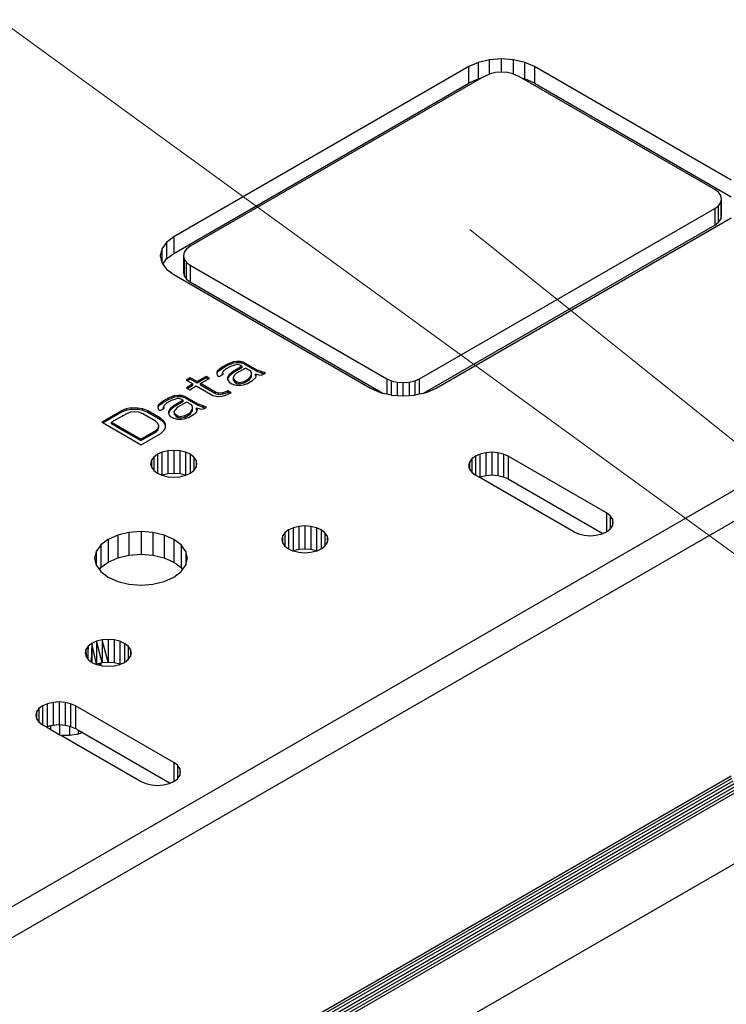
# Model space of a CAD drawing. Units: millimetres. Extents: x -1025 to 1025, y -712 to 712.
# Drawn here: x -545 to -468, y 422 to 529 of the extents above; entities that cross this region are included whole.
import ezdxf

# ---------------------------------------------------------------- set-up
doc = ezdxf.new("R2010")
doc.units = ezdxf.units.MM
doc.header["$LTSCALE"] = 5
doc.header["$MEASUREMENT"] = 0
doc.layers.add('None', color=7, linetype='Continuous', lineweight=5, true_color=0x000000)

msp = doc.modelspace()

# ---------------------------------------------------------------- linework, layer by layer
at = {"color": 7, "lineweight": 25, "true_color": 0xffffff}
for p, q in [((-495.08, 524.05), (-496.12, 523.59)), ((-493.88, 524.34), (-495.08, 524.05)), ((-495.08, 522.26), (-495.08, 524.05)), ((-492.58, 524.44), (-493.88, 524.34)), ((-493.88, 522.78), (-493.88, 524.34)), ((-492.58, 523), (-492.58, 524.44)), ((-491.29, 524.34), (-492.58, 524.44)), ((-491.29, 522.78), (-491.29, 524.34)), ((-490.08, 524.05), (-491.29, 524.34)), ((-490.08, 522.26), (-490.08, 524.05)), ((-489.05, 523.59), (-490.08, 524.05)), ((-496.12, 523.59), (-527.94, 505.22)), ((-496.12, 521.8), (-496.12, 523.59)), ((-493.23, 522.95), (-493.83, 522.8)), ((-492.58, 523), (-493.23, 522.95)), ((-491.93, 522.95), (-492.58, 523)), ((-491.33, 522.8), (-491.93, 522.95)), ((-489.05, 523.59), (-489.05, 521.8)), ((-467.83, 511.35), (-489.05, 523.59)), ((-494.77, 522.33), (-526.17, 504.2)), ((-495.08, 522.26), (-496.12, 521.8)), ((-494.77, 522.33), (-495.08, 522.26)), ((-494.35, 522.57), (-494.77, 522.33)), ((-493.88, 522.78), (-494.35, 522.57)), ((-493.83, 522.8), (-493.88, 522.78)), ((-491.29, 522.78), (-491.33, 522.8)), ((-490.81, 522.57), (-491.29, 522.78)), ((-490.39, 522.33), (-490.81, 522.57)), ((-469.6, 510.33), (-490.39, 522.33)), ((-490.08, 522.26), (-490.39, 522.33)), ((-489.05, 521.8), (-490.08, 522.26)), ((-527.94, 503.43), (-496.12, 521.8)), ((-489.05, 521.8), (-467.83, 509.55)), ((-469.2, 510.03), (-469.6, 510.33)), ((-468.95, 509.68), (-469.2, 510.03)), ((-468.87, 509.3), (-468.95, 509.68)), ((-468.95, 508.93), (-468.87, 509.3)), ((-468.87, 507.51), (-468.87, 509.3)), ((-501.42, 489.91), (-469.6, 508.28)), ((-469.6, 508.28), (-469.2, 508.58)), ((-469.6, 508.28), (-469.6, 506.49)), ((-469.2, 508.58), (-468.95, 508.93)), ((-469.2, 506.79), (-469.2, 508.58)), ((-468.95, 508.93), (-468.95, 507.14)), ((-499.65, 488.89), (-467.83, 507.26)), ((-469.2, 506.79), (-468.95, 507.14)), ((-468.95, 507.14), (-468.87, 507.51)), ((-501, 488.36), (-469.6, 506.49)), ((-469.6, 506.49), (-469.2, 506.79)), ((-527.94, 505.22), (-528.73, 504.62)), ((-527.94, 505.22), (-527.94, 503.43)), ((-529.23, 503.93), (-529.4, 503.18)), ((-528.73, 504.62), (-529.23, 503.93)), ((-529.23, 503.93), (-529.23, 502.43)), ((-528.73, 504.62), (-528.73, 502.83)), ((-526.57, 503.9), (-526.82, 503.55)), ((-526.17, 504.2), (-526.57, 503.9)), ((-529.4, 503.18), (-529.23, 502.43)), ((-529.12, 502.28), (-528.73, 502.83)), ((-528.73, 502.83), (-527.94, 503.43)), ((-526.82, 503.55), (-526.9, 503.18)), ((-526.9, 503.18), (-526.82, 502.81)), ((-526.9, 503.18), (-526.9, 501.38)), ((-526.82, 502.81), (-526.57, 502.46)), ((-526.82, 502.81), (-526.82, 501.01)), ((-529.23, 502.43), (-529.12, 502.28)), ((-529.12, 502.28), (-528.73, 501.74)), ((-528.73, 501.74), (-527.94, 501.14)), ((-526.57, 502.46), (-526.17, 502.16)), ((-526.57, 500.66), (-526.57, 502.46)), ((-526.17, 502.16), (-504.96, 489.91)), ((-526.17, 502.16), (-526.17, 500.36)), ((-527.94, 501.14), (-506.72, 488.89)), ((-526.9, 501.38), (-526.82, 501.01)), ((-526.82, 501.01), (-526.57, 500.66)), ((-526.57, 500.66), (-526.17, 500.36)), ((-526.17, 500.36), (-505.38, 488.36)), ((-522.69, 491.17), (-523.22, 490.76)), ((-522.69, 491.01), (-523.22, 490.6)), ((-522.16, 491.48), (-522.69, 491.17)), ((-522.16, 491.32), (-522.69, 491.01)), ((-522.69, 491.01), (-522.69, 491.17)), ((-522.33, 490.96), (-521.8, 491.27)), ((-521.54, 491.73), (-522.16, 491.48)), ((-521.54, 491.57), (-522.16, 491.32)), ((-522.16, 491.32), (-522.16, 491.48)), ((-521.8, 491.27), (-521.36, 491.42)), ((-521.1, 491.78), (-521.54, 491.73)), ((-521.54, 491.57), (-521.54, 491.73)), ((-521.1, 491.62), (-521.54, 491.57)), ((-520.55, 491.26), (-521.52, 490.7)), ((-520.55, 491.1), (-521.52, 490.54)), ((-521.36, 491.42), (-521.09, 491.47)), ((-520.19, 491.05), (-521.16, 490.49)), ((-521.1, 491.62), (-521.1, 491.78)), ((-520.74, 491.78), (-521.1, 491.78)), ((-520.74, 491.62), (-521.1, 491.62)), ((-521.09, 491.47), (-520.82, 491.42)), ((-520.82, 491.42), (-520.55, 491.26)), ((-520.74, 491.62), (-520.74, 491.78)), ((-520.38, 491.67), (-520.74, 491.78)), ((-520.38, 491.51), (-520.74, 491.62)), ((-520.55, 491.1), (-520.55, 491.26)), ((-520.38, 491.51), (-520.38, 491.67)), ((-518.94, 490.84), (-520.38, 491.67)), ((-518.94, 490.68), (-520.38, 491.51)), ((-519.65, 490.74), (-520.19, 491.05)), ((-526.16, 490.01), (-526.6, 489.75)), ((-526.16, 489.84), (-526.16, 490.01)), ((-525.43, 489.59), (-526.16, 490.01)), ((-524.46, 490.15), (-525.43, 489.59)), ((-524.46, 489.99), (-525.43, 489.43)), ((-524.46, 489.99), (-524.46, 490.15)), ((-524.1, 489.94), (-524.46, 490.15)), ((-524.24, 489.86), (-524.46, 489.99)), ((-524.24, 489.86), (-524.1, 489.94)), ((-523.22, 490.76), (-523.31, 490.61)), ((-523.31, 490.61), (-523.31, 490.45)), ((-523.22, 490.6), (-523.31, 490.45)), ((-523.31, 490.45), (-523.3, 490.4)), ((-523.3, 490.4), (-523.21, 490.25)), ((-523.22, 490.6), (-523.22, 490.76)), ((-523.21, 490.25), (-523.03, 490.14)), ((-523.03, 490.14), (-522.66, 490.36)), ((-522.68, 490.55), (-522.6, 490.71)), ((-522.68, 490.39), (-522.68, 490.55)), ((-522.59, 490.4), (-522.68, 490.55)), ((-522.66, 490.36), (-522.68, 490.39)), ((-522.66, 490.36), (-522.59, 490.4)), ((-522.6, 490.71), (-522.33, 490.96)), ((-521.96, 490.34), (-522.14, 490.03)), ((-522.14, 490.03), (-522.13, 489.88)), ((-521.96, 490.18), (-522.13, 489.88)), ((-521.52, 490.7), (-521.96, 490.34)), ((-521.52, 490.54), (-521.96, 490.18)), ((-521.96, 490.18), (-521.96, 490.34)), ((-521.52, 490.54), (-521.52, 490.7)), ((-521.43, 490.24), (-521.51, 490.08)), ((-521.51, 489.92), (-521.51, 490.08)), ((-521.16, 490.49), (-521.43, 490.24)), ((-519.81, 489.92), (-519.55, 490.28)), ((-519.81, 489.75), (-519.55, 490.11)), ((-519.56, 490.59), (-519.65, 490.74)), ((-519.55, 490.28), (-519.56, 490.59)), ((-519.55, 490.11), (-519.55, 490.28)), ((-519.45, 489.71), (-519.1, 490.02)), ((-519.11, 490.27), (-519.11, 490.43)), ((-519.11, 490.43), (-518.75, 490.32)), ((-519.02, 490.27), (-519.11, 490.43)), ((-519.05, 490.17), (-519.11, 490.27)), ((-519.1, 490.02), (-519.05, 490.17)), ((-519.05, 490.17), (-519.02, 490.27)), ((-518.94, 490.68), (-518.94, 490.84)), ((-518.4, 490.63), (-518.94, 490.84)), ((-518.4, 490.47), (-518.94, 490.68)), ((-518.75, 490.32), (-518.48, 490.27)), ((-518.48, 490.27), (-518.22, 490.42)), ((-518.4, 490.47), (-518.4, 490.63)), ((-518.04, 490.53), (-518.4, 490.63)), ((-518.22, 490.42), (-518.4, 490.47)), ((-518.22, 490.42), (-518.04, 490.53)), ((-526.6, 489.75), (-526.46, 489.67)), ((-525.88, 489.34), (-526.58, 488.93)), ((-526.58, 488.93), (-526.44, 488.85)), ((-526.16, 489.84), (-526.46, 489.67)), ((-526.46, 489.67), (-525.88, 489.34)), ((-525.88, 489.17), (-526.44, 488.85)), ((-526.22, 488.72), (-525.51, 489.13)), ((-525.43, 489.43), (-526.16, 489.84)), ((-525.88, 489.17), (-525.88, 489.34)), ((-525.51, 489.13), (-523.71, 488.08)), ((-525.43, 489.43), (-525.43, 489.59)), ((-525.07, 489.38), (-524.24, 489.86)), ((-524.93, 489.3), (-525.07, 489.38)), ((-525.07, 489.22), (-525.07, 489.38)), ((-523.45, 488.28), (-525.07, 489.22)), ((-524.93, 489.3), (-524.91, 489.31)), ((-523.45, 488.44), (-524.91, 489.31)), ((-522.13, 489.88), (-522.13, 489.83)), ((-522.13, 489.83), (-521.95, 489.52)), ((-521.95, 489.52), (-521.68, 489.36)), ((-521.68, 489.36), (-521.23, 489.2)), ((-521.51, 489.92), (-521.51, 489.88)), ((-521.51, 489.71), (-521.51, 489.88)), ((-521.51, 489.88), (-521.33, 489.67)), ((-521.51, 489.71), (-521.33, 489.51)), ((-521.33, 489.67), (-521.15, 489.56)), ((-521.33, 489.51), (-521.33, 489.67)), ((-521.33, 489.51), (-521.15, 489.4)), ((-521.23, 489.2), (-520.69, 489.2)), ((-521.15, 489.56), (-520.88, 489.51)), ((-521.15, 489.4), (-521.15, 489.56)), ((-521.15, 489.4), (-520.88, 489.35)), ((-520.88, 489.51), (-520.34, 489.61)), ((-520.88, 489.35), (-520.88, 489.51)), ((-520.88, 489.35), (-520.34, 489.45)), ((-520.69, 489.2), (-520.43, 489.25)), ((-520.43, 489.25), (-519.98, 489.4)), ((-520.34, 489.61), (-519.81, 489.92)), ((-520.34, 489.45), (-519.81, 489.75)), ((-520.34, 489.45), (-520.34, 489.61)), ((-519.98, 489.4), (-519.45, 489.71)), ((-519.81, 489.75), (-519.81, 489.92)), ((-506.72, 488.89), (-505.69, 488.43)), ((-504.96, 489.91), (-504.44, 489.68)), ((-504.96, 489.91), (-504.96, 488.26)), ((-504.44, 489.68), (-503.84, 489.54)), ((-504.44, 488.12), (-504.44, 489.68)), ((-503.84, 489.54), (-503.19, 489.49)), ((-503.84, 489.54), (-503.84, 488.1)), ((-503.19, 489.49), (-502.54, 489.54)), ((-503.19, 488.05), (-503.19, 489.49)), ((-502.54, 489.54), (-501.94, 489.68)), ((-502.54, 489.54), (-502.54, 488.1)), ((-501.94, 489.68), (-501.42, 489.91)), ((-501.94, 489.68), (-501.94, 488.14)), ((-501.42, 488.26), (-501.42, 489.91)), ((-500.69, 488.43), (-499.65, 488.89)), ((-527.91, 488.06), (-528.53, 487.8)), ((-527.91, 487.9), (-528.53, 487.64)), ((-527.46, 488.11), (-527.91, 488.06)), ((-527.91, 487.9), (-527.91, 488.06)), ((-527.46, 487.94), (-527.91, 487.9)), ((-527.46, 487.94), (-527.46, 488.11)), ((-527.1, 488.11), (-527.46, 488.11)), ((-527.1, 487.94), (-527.46, 487.94)), ((-527.1, 487.94), (-527.1, 488.11)), ((-526.74, 488), (-527.1, 488.11)), ((-526.74, 487.84), (-527.1, 487.94)), ((-526.74, 487.84), (-526.74, 488)), ((-525.3, 487.17), (-526.74, 488)), ((-525.3, 487), (-526.74, 487.84)), ((-526.44, 488.85), (-526.22, 488.72)), ((-523.71, 488.08), (-523.17, 487.98)), ((-523.45, 488.28), (-523.45, 488.44)), ((-523.09, 488.34), (-523.45, 488.44)), ((-523.09, 488.18), (-523.45, 488.28)), ((-523.17, 487.98), (-522.73, 488.03)), ((-522.64, 488.39), (-523.09, 488.34)), ((-523.09, 488.18), (-523.09, 488.34)), ((-522.64, 488.22), (-523.09, 488.18)), ((-522.73, 488.03), (-522.37, 488.13)), ((-522.11, 488.59), (-522.64, 488.39)), ((-522.11, 488.43), (-522.64, 488.22)), ((-522.64, 488.22), (-522.64, 488.39)), ((-522.37, 488.13), (-521.92, 488.31)), ((-522.11, 488.43), (-522.11, 488.59)), ((-521.75, 488.38), (-522.11, 488.59)), ((-521.92, 488.31), (-522.11, 488.43)), ((-521.92, 488.31), (-521.75, 488.38)), ((-505.69, 488.43), (-505.38, 488.36)), ((-505.38, 488.36), (-504.96, 488.26)), ((-504.96, 488.26), (-504.48, 488.15)), ((-504.48, 488.15), (-504.44, 488.12)), ((-504.44, 488.12), (-503.84, 488.1)), ((-503.84, 488.1), (-503.19, 488.05)), ((-503.19, 488.05), (-502.54, 488.1)), ((-502.54, 488.1), (-501.94, 488.14)), ((-501.94, 488.14), (-501.89, 488.15)), ((-501.89, 488.15), (-501.42, 488.26)), ((-501.42, 488.26), (-501, 488.36)), ((-501, 488.36), (-500.69, 488.43)), ((-529.59, 487.09), (-529.67, 486.93)), ((-529.67, 486.93), (-529.67, 486.78)), ((-529.59, 486.93), (-529.67, 486.78)), ((-529.67, 486.78), (-529.67, 486.73)), ((-529.06, 487.5), (-529.59, 487.09)), ((-529.06, 487.34), (-529.59, 486.93)), ((-529.59, 486.93), (-529.59, 487.09)), ((-528.53, 487.8), (-529.06, 487.5)), ((-528.53, 487.64), (-529.06, 487.34)), ((-529.06, 487.34), (-529.06, 487.5)), ((-529.05, 486.88), (-528.96, 487.03)), ((-529.05, 486.72), (-529.05, 486.88)), ((-528.95, 486.72), (-529.05, 486.88)), ((-528.96, 487.03), (-528.7, 487.29)), ((-528.7, 487.29), (-528.17, 487.6)), ((-528.53, 487.64), (-528.53, 487.8)), ((-527.89, 487.03), (-528.33, 486.67)), ((-527.89, 486.86), (-528.33, 486.51)), ((-528.17, 487.6), (-527.72, 487.75)), ((-526.92, 487.59), (-527.89, 487.03)), ((-526.92, 487.43), (-527.89, 486.86)), ((-527.89, 486.86), (-527.89, 487.03)), ((-527.53, 486.82), (-527.79, 486.56)), ((-527.72, 487.75), (-527.46, 487.8)), ((-526.55, 487.38), (-527.53, 486.82)), ((-527.46, 487.8), (-527.19, 487.74)), ((-527.19, 487.74), (-526.92, 487.59)), ((-526.92, 487.43), (-526.92, 487.59)), ((-526.01, 487.07), (-526.55, 487.38)), ((-525.92, 486.91), (-526.01, 487.07)), ((-525.92, 486.6), (-525.92, 486.91)), ((-525.47, 486.59), (-525.47, 486.75)), ((-525.47, 486.75), (-525.11, 486.65)), ((-525.38, 486.6), (-525.47, 486.75)), ((-525.3, 487), (-525.3, 487.17)), ((-524.76, 486.96), (-525.3, 487.17)), ((-524.76, 486.79), (-525.3, 487)), ((-524.76, 486.79), (-524.76, 486.96)), ((-524.4, 486.85), (-524.76, 486.96)), ((-524.59, 486.74), (-524.76, 486.79)), ((-524.59, 486.74), (-524.4, 486.85)), ((-533.59, 486.44), (-535.71, 485.22)), ((-533.59, 486.28), (-535.57, 485.14)), ((-533.05, 486.13), (-534.64, 485.21)), ((-533.06, 486.65), (-533.59, 486.44)), ((-533.06, 486.48), (-533.59, 486.28)), ((-533.59, 486.28), (-533.59, 486.44)), ((-532.53, 486.75), (-533.06, 486.65)), ((-533.06, 486.65), (-533.06, 486.48)), ((-532.53, 486.58), (-533.06, 486.48)), ((-532.61, 486.28), (-533.05, 486.13)), ((-532.16, 486.33), (-532.61, 486.28)), ((-532.53, 486.58), (-532.53, 486.75)), ((-531.81, 486.74), (-532.53, 486.75)), ((-531.81, 486.58), (-532.53, 486.58)), ((-531.71, 486.28), (-532.16, 486.33)), ((-531.81, 486.58), (-531.81, 486.74)), ((-531.27, 486.64), (-531.81, 486.74)), ((-531.27, 486.47), (-531.81, 486.58)), ((-531.27, 486.12), (-531.71, 486.28)), ((-531.27, 486.47), (-531.27, 486.64)), ((-530.74, 486.43), (-531.27, 486.64)), ((-530.74, 486.26), (-531.27, 486.47)), ((-529.91, 485.34), (-531.27, 486.12)), ((-530.74, 486.26), (-530.74, 486.43)), ((-529.38, 485.64), (-530.74, 486.43)), ((-529.38, 485.48), (-530.74, 486.26)), ((-529.67, 486.73), (-529.58, 486.57)), ((-529.58, 486.57), (-529.4, 486.47)), ((-529.4, 486.47), (-529.03, 486.68)), ((-529.03, 486.68), (-529.05, 486.72)), ((-529.03, 486.68), (-528.95, 486.72)), ((-528.33, 486.67), (-528.5, 486.36)), ((-528.33, 486.51), (-528.5, 486.2)), ((-528.5, 486.36), (-528.5, 486.2)), ((-528.5, 486.2), (-528.5, 486.15)), ((-528.5, 486.15), (-528.31, 485.84)), ((-528.33, 486.51), (-528.33, 486.67)), ((-528.31, 485.84), (-528.04, 485.69)), ((-527.79, 486.56), (-527.88, 486.41)), ((-527.88, 486.24), (-527.88, 486.41)), ((-527.88, 486.24), (-527.87, 486.2)), ((-527.87, 486.04), (-527.87, 486.2)), ((-527.87, 486.2), (-527.69, 485.99)), ((-527.87, 486.04), (-527.69, 485.83)), ((-527.69, 485.99), (-527.51, 485.89)), ((-527.69, 485.83), (-527.69, 485.99)), ((-527.69, 485.83), (-527.51, 485.73)), ((-527.51, 485.89), (-527.24, 485.84)), ((-527.51, 485.73), (-527.51, 485.89)), ((-527.51, 485.73), (-527.24, 485.67)), ((-527.24, 485.84), (-526.71, 485.94)), ((-527.24, 485.67), (-527.24, 485.84)), ((-527.24, 485.67), (-526.71, 485.77)), ((-526.79, 485.58), (-526.35, 485.73)), ((-526.71, 485.94), (-526.18, 486.24)), ((-526.71, 485.77), (-526.18, 486.08)), ((-526.71, 485.77), (-526.71, 485.94)), ((-526.35, 485.73), (-525.82, 486.03)), ((-526.18, 486.24), (-525.92, 486.6)), ((-526.18, 486.08), (-525.92, 486.44)), ((-526.18, 486.08), (-526.18, 486.24)), ((-525.92, 486.44), (-525.92, 486.6)), ((-525.82, 486.03), (-525.46, 486.34)), ((-525.41, 486.49), (-525.47, 486.59)), ((-525.46, 486.34), (-525.41, 486.49)), ((-525.41, 486.49), (-525.38, 486.6)), ((-525.11, 486.65), (-524.84, 486.6)), ((-524.84, 486.6), (-524.59, 486.74)), ((-535.71, 485.22), (-535.57, 485.14)), ((-535.57, 485.14), (-531.47, 482.77)), ((-534.64, 485.05), (-534.64, 485.21)), ((-534.64, 485.21), (-531.48, 483.39)), ((-534.64, 485.05), (-531.48, 483.22)), ((-529.64, 485.08), (-529.91, 485.34)), ((-529.54, 484.82), (-529.64, 485.08)), ((-529.63, 484.56), (-529.54, 484.82)), ((-529.63, 484.4), (-529.54, 484.66)), ((-529.54, 484.66), (-529.54, 484.82)), ((-529.38, 485.48), (-529.38, 485.64)), ((-529.02, 485.33), (-529.38, 485.64)), ((-529.02, 485.17), (-529.38, 485.48)), ((-529.02, 485.17), (-529.02, 485.33)), ((-528.83, 485.02), (-529.02, 485.33)), ((-528.83, 484.86), (-529.02, 485.17)), ((-528.83, 484.86), (-528.83, 485.02)), ((-528.83, 484.61), (-528.83, 484.86)), ((-528.04, 485.69), (-527.59, 485.53)), ((-527.59, 485.53), (-527.06, 485.53)), ((-527.06, 485.53), (-526.79, 485.58)), ((-531.48, 483.39), (-529.89, 484.31)), ((-531.48, 483.22), (-529.89, 484.14)), ((-531.47, 482.77), (-529.35, 483.99)), ((-529.89, 484.31), (-529.63, 484.56)), ((-529.89, 484.14), (-529.63, 484.4)), ((-529.89, 484.14), (-529.89, 484.31)), ((-529.63, 484.4), (-529.63, 484.56)), ((-529.35, 483.99), (-529, 484.3)), ((-529, 484.3), (-528.83, 484.61)), ((-531.48, 483.22), (-531.48, 483.39)), ((-460.05, 482.17), (-693.07, 347.64)), ((-530.1, 481.45), (-530.35, 481.1)), ((-529.7, 481.75), (-530.1, 481.45)), ((-530.1, 481.45), (-530.1, 480.01)), ((-529.19, 481.98), (-529.7, 481.75)), ((-529.7, 481.75), (-529.7, 479.71)), ((-528.58, 482.12), (-529.19, 481.98)), ((-529.19, 479.53), (-529.19, 481.98)), ((-527.94, 482.17), (-528.58, 482.12)), ((-528.58, 482.12), (-528.58, 479.67)), ((-527.94, 482.17), (-527.94, 479.72)), ((-527.29, 482.12), (-527.94, 482.17)), ((-527.29, 482.12), (-527.29, 479.67)), ((-526.69, 481.98), (-527.29, 482.12)), ((-526.69, 481.98), (-526.69, 479.53)), ((-526.17, 481.75), (-526.69, 481.98)), ((-526.17, 481.75), (-526.17, 479.71)), ((-525.77, 481.45), (-526.17, 481.75)), ((-525.77, 481.45), (-525.77, 480.01)), ((-525.52, 481.1), (-525.77, 481.45)), ((-495.41, 481.54), (-495.81, 481.25)), ((-494.89, 481.77), (-495.41, 481.54)), ((-495.41, 481.54), (-495.41, 479.5)), ((-494.29, 481.92), (-494.89, 481.77)), ((-494.89, 479.32), (-494.89, 481.77)), ((-493.64, 481.97), (-494.29, 481.92)), ((-494.29, 481.92), (-494.29, 479.47)), ((-493.64, 481.97), (-493.64, 479.52)), ((-493, 481.92), (-493.64, 481.97)), ((-493, 481.92), (-493, 479.47)), ((-492.39, 481.77), (-493, 481.92)), ((-492.39, 481.77), (-492.39, 479.32)), ((-491.87, 481.54), (-492.39, 481.77)), ((-491.87, 481.54), (-491.87, 479.09)), ((-481.27, 475.42), (-491.87, 481.54)), ((-530.35, 481.1), (-530.44, 480.73)), ((-530.44, 480.73), (-530.35, 480.35)), ((-530.35, 481.1), (-530.35, 480.35)), ((-525.52, 481.1), (-525.52, 480.35)), ((-525.44, 480.73), (-525.52, 481.1)), ((-525.52, 480.35), (-525.44, 480.73)), ((-496.06, 480.9), (-496.14, 480.52)), ((-496.14, 480.52), (-496.06, 480.15)), ((-495.81, 481.25), (-496.06, 480.9)), ((-496.06, 480.9), (-496.06, 480.15)), ((-495.81, 481.25), (-495.81, 479.8)), ((-458.58, 479.69), (-691.59, 345.15)), ((-530.35, 480.35), (-530.1, 480.01)), ((-530.1, 480.01), (-529.7, 479.71)), ((-529.7, 479.71), (-529.24, 479.5)), ((-529.24, 479.5), (-529.19, 479.53)), ((-529.24, 479.5), (-529.19, 479.48)), ((-529.19, 479.53), (-528.58, 479.67)), ((-529.19, 479.48), (-528.58, 479.33)), ((-528.58, 479.67), (-527.94, 479.72)), ((-528.58, 479.33), (-527.94, 479.28)), ((-527.94, 479.72), (-527.29, 479.67)), ((-527.94, 479.28), (-527.29, 479.33)), ((-527.29, 479.67), (-526.69, 479.53)), ((-527.29, 479.33), (-526.69, 479.48)), ((-526.69, 479.53), (-526.63, 479.5)), ((-526.69, 479.48), (-526.63, 479.5)), ((-526.63, 479.5), (-526.17, 479.71)), ((-526.17, 479.71), (-525.77, 480.01)), ((-525.77, 480.01), (-525.52, 480.35)), ((-496.06, 480.15), (-495.81, 479.8)), ((-495.81, 479.8), (-495.41, 479.5)), ((-495.01, 479.27), (-495.41, 479.5)), ((-495.01, 479.27), (-494.89, 479.32)), ((-494.89, 479.32), (-494.29, 479.47)), ((-494.29, 479.47), (-493.64, 479.52)), ((-493.64, 479.52), (-493, 479.47)), ((-493, 479.47), (-492.39, 479.32)), ((-492.39, 479.32), (-491.87, 479.09)), ((-396.68, 478.43), (-750.23, 274.31)), ((-484.8, 473.38), (-495.01, 479.27)), ((-491.87, 479.09), (-481.67, 473.2)), ((-481.27, 475.42), (-481.27, 473.38)), ((-480.87, 475.12), (-481.27, 475.42)), ((-480.87, 475.12), (-480.87, 473.68)), ((-480.62, 474.77), (-480.87, 475.12)), ((-513.79, 474.01), (-514.44, 473.96)), ((-513.79, 474.01), (-513.79, 471.56)), ((-513.15, 473.96), (-513.79, 474.01)), ((-480.87, 473.68), (-480.62, 474.03)), ((-480.62, 474.77), (-480.62, 474.03)), ((-480.54, 474.4), (-480.62, 474.77)), ((-480.62, 474.03), (-480.54, 474.4)), ((-533.97, 473.02), (-535.01, 472.56)), ((-532.77, 473.31), (-533.97, 473.02)), ((-533.97, 473.02), (-533.97, 470.57)), ((-531.47, 473.41), (-532.77, 473.31)), ((-532.77, 473.31), (-532.77, 470.86)), ((-531.47, 473.41), (-531.47, 470.96)), ((-530.18, 473.31), (-531.47, 473.41)), ((-530.18, 473.31), (-530.18, 470.86)), ((-528.97, 473.02), (-530.18, 473.31)), ((-528.97, 473.02), (-528.97, 470.57)), ((-527.94, 472.56), (-528.97, 473.02)), ((-516.21, 472.94), (-516.29, 472.56)), ((-515.96, 473.28), (-516.21, 472.94)), ((-516.21, 472.94), (-516.21, 472.19)), ((-515.56, 473.58), (-515.96, 473.28)), ((-515.96, 473.28), (-515.96, 471.84)), ((-515.04, 473.81), (-515.56, 473.58)), ((-515.56, 473.58), (-515.56, 471.54)), ((-514.44, 473.96), (-515.04, 473.81)), ((-515.04, 471.36), (-515.04, 473.81)), ((-514.44, 473.96), (-514.44, 471.51)), ((-513.15, 473.96), (-513.15, 471.51)), ((-512.54, 473.81), (-513.15, 473.96)), ((-512.54, 473.81), (-512.54, 471.36)), ((-512.03, 473.58), (-512.54, 473.81)), ((-512.03, 473.58), (-512.03, 471.54)), ((-511.63, 473.28), (-512.03, 473.58)), ((-511.63, 473.28), (-511.63, 471.84)), ((-511.38, 472.94), (-511.63, 473.28)), ((-511.38, 472.94), (-511.38, 472.19)), ((-511.29, 472.56), (-511.38, 472.94)), ((-484.8, 473.38), (-484.29, 473.15)), ((-484.29, 473.15), (-483.68, 473.01)), ((-483.68, 473.01), (-483.04, 472.96)), ((-483.04, 472.96), (-482.39, 473.01)), ((-482.39, 473.01), (-481.79, 473.15)), ((-481.79, 473.15), (-481.67, 473.2)), ((-481.67, 473.2), (-481.27, 473.38)), ((-481.27, 473.38), (-480.87, 473.68)), ((-535.8, 471.96), (-536.3, 471.27)), ((-535.01, 472.56), (-535.8, 471.96)), ((-535.8, 471.96), (-535.8, 469.52)), ((-535.01, 472.56), (-535.01, 470.11)), ((-527.94, 472.56), (-527.94, 470.11)), ((-527.14, 471.96), (-527.94, 472.56)), ((-527.14, 471.96), (-527.14, 469.52)), ((-526.64, 471.27), (-527.14, 471.96)), ((-516.29, 472.56), (-516.21, 472.19)), ((-516.21, 472.19), (-515.96, 471.84)), ((-511.63, 471.84), (-511.38, 472.19)), ((-511.38, 472.19), (-511.29, 472.56)), ((-536.3, 471.27), (-536.47, 470.52)), ((-536.3, 471.27), (-536.3, 469.77)), ((-533.97, 470.57), (-532.77, 470.86)), ((-532.77, 470.86), (-531.47, 470.96)), ((-531.47, 470.96), (-530.18, 470.86)), ((-530.18, 470.86), (-528.97, 470.57)), ((-526.64, 471.27), (-526.64, 469.77)), ((-526.47, 470.52), (-526.64, 471.27)), ((-515.96, 471.84), (-515.56, 471.54)), ((-515.56, 471.54), (-515.1, 471.34)), ((-515.1, 471.34), (-515.04, 471.36)), ((-515.1, 471.34), (-515.04, 471.31)), ((-515.04, 471.36), (-514.44, 471.51)), ((-515.04, 471.31), (-514.44, 471.17)), ((-514.44, 471.51), (-513.79, 471.56)), ((-514.44, 471.17), (-513.79, 471.12)), ((-513.79, 471.56), (-513.15, 471.51)), ((-513.79, 471.12), (-513.15, 471.17)), ((-513.15, 471.51), (-512.54, 471.36)), ((-513.15, 471.17), (-512.54, 471.31)), ((-512.54, 471.36), (-512.49, 471.34)), ((-512.54, 471.31), (-512.49, 471.34)), ((-512.49, 471.34), (-512.03, 471.54)), ((-512.03, 471.54), (-511.63, 471.84)), ((-536.47, 470.52), (-536.3, 469.77)), ((-536.3, 469.77), (-535.96, 469.3)), ((-535.8, 469.52), (-535.01, 470.11)), ((-535.01, 470.11), (-533.97, 470.57)), ((-528.97, 470.57), (-527.94, 470.11)), ((-527.94, 470.11), (-527.14, 469.52)), ((-526.99, 469.3), (-526.64, 469.77)), ((-526.64, 469.77), (-526.47, 470.52)), ((-535.96, 469.3), (-535.8, 469.52)), ((-535.96, 469.3), (-535.8, 469.08)), ((-535.8, 469.08), (-535.01, 468.48)), ((-527.94, 468.48), (-527.14, 469.08)), ((-527.14, 469.52), (-526.99, 469.3)), ((-527.14, 469.08), (-526.99, 469.3)), ((-535.01, 468.48), (-533.97, 468.02)), ((-533.97, 468.02), (-532.77, 467.73)), ((-532.77, 467.73), (-531.47, 467.63)), ((-531.47, 467.63), (-530.18, 467.73)), ((-530.18, 467.73), (-528.97, 468.02)), ((-528.97, 468.02), (-527.94, 468.48)), ((-536.78, 461.34), (-537.17, 461.04)), ((-536.78, 461.34), (-536.84, 459.33)), ((-536.26, 461.57), (-536.78, 461.34)), ((-536.78, 461.34), (-536.78, 459.29)), ((-536.26, 459.11), (-536.78, 461.34)), ((-535.65, 461.71), (-536.26, 461.57)), ((-535.66, 459.26), (-536.26, 461.57)), ((-536.26, 461.57), (-536.26, 459.11)), ((-535.65, 461.71), (-535.66, 459.26)), ((-535.01, 461.76), (-535.65, 461.71)), ((-535.01, 459.31), (-535.65, 461.71)), ((-535.01, 461.76), (-535.01, 459.31)), ((-534.36, 461.71), (-535.01, 461.76)), ((-534.36, 461.71), (-534.36, 459.26)), ((-533.76, 461.57), (-534.36, 461.71)), ((-533.76, 461.57), (-533.76, 459.12)), ((-533.24, 461.34), (-533.76, 461.57)), ((-533.24, 461.34), (-533.24, 459.29)), ((-532.84, 461.04), (-533.24, 461.34)), ((-537.42, 460.69), (-537.51, 460.32)), ((-537.51, 460.32), (-537.44, 460.02)), ((-537.42, 460.69), (-537.44, 460.02)), ((-537.17, 461.04), (-537.42, 460.69)), ((-537.42, 460.69), (-537.4, 459.9)), ((-537.17, 461.04), (-537.26, 459.71)), ((-537.17, 459.59), (-537.17, 461.04)), ((-532.84, 461.04), (-532.84, 459.59)), ((-532.59, 460.69), (-532.84, 461.04)), ((-532.59, 460.69), (-532.59, 459.94)), ((-532.51, 460.32), (-532.59, 460.69)), ((-532.59, 459.94), (-532.51, 460.32)), ((-537.44, 460.02), (-537.42, 459.94)), ((-537.42, 459.94), (-537.4, 459.9)), ((-537.4, 459.9), (-537.26, 459.71)), ((-537.26, 459.71), (-537.17, 459.59)), ((-537.17, 459.59), (-536.84, 459.33)), ((-536.84, 459.33), (-536.78, 459.29)), ((-536.78, 459.29), (-536.26, 459.07)), ((-536.26, 459.11), (-535.9, 459.2)), ((-535.9, 459.2), (-535.78, 459.23)), ((-535.9, 458.98), (-535.9, 459.2)), ((-535.78, 459.23), (-535.66, 459.26)), ((-535.78, 458.95), (-535.78, 459.23)), ((-535.66, 459.26), (-535.01, 459.31)), ((-535.01, 459.31), (-534.36, 459.26)), ((-534.36, 459.26), (-533.76, 459.12)), ((-533.7, 459.09), (-533.24, 459.29)), ((-533.24, 459.29), (-532.84, 459.59)), ((-532.84, 459.59), (-532.59, 459.94)), ((-536.26, 459.11), (-536.26, 459.07)), ((-536.26, 459.07), (-535.9, 458.98)), ((-535.9, 458.98), (-535.78, 458.95)), ((-535.78, 458.95), (-535.65, 458.92)), ((-535.65, 458.92), (-535.01, 458.87)), ((-535.01, 458.87), (-534.36, 458.92)), ((-534.36, 458.92), (-533.76, 459.07)), ((-533.76, 459.12), (-533.7, 459.09)), ((-533.76, 459.07), (-533.7, 459.09)), ((-540.96, 454.97), (-541.56, 454.83)), ((-540.31, 455.02), (-540.96, 454.97)), ((-540.96, 454.97), (-540.96, 452.52)), ((-540.31, 455.02), (-540.31, 452.57)), ((-539.66, 454.97), (-540.31, 455.02)), ((-539.66, 454.97), (-539.66, 452.52)), ((-539.06, 454.83), (-539.66, 454.97)), ((-542.73, 453.95), (-542.81, 453.58)), ((-542.48, 454.3), (-542.73, 453.95)), ((-542.73, 453.95), (-542.73, 453.21)), ((-542.08, 454.6), (-542.48, 454.3)), ((-542.48, 454.3), (-542.48, 452.86)), ((-541.56, 454.83), (-542.08, 454.6)), ((-542.08, 454.6), (-542.08, 452.56)), ((-541.56, 452.38), (-541.56, 454.83)), ((-539.06, 454.83), (-539.06, 452.38)), ((-538.54, 454.6), (-539.06, 454.83)), ((-538.54, 454.6), (-538.54, 452.15)), ((-527.94, 448.48), (-538.54, 454.6)), ((-542.81, 453.58), (-542.73, 453.21)), ((-542.73, 453.21), (-542.48, 452.86)), ((-542.48, 452.86), (-542.08, 452.56)), ((-542.08, 452.56), (-541.68, 452.33)), ((-541.68, 452.33), (-541.56, 452.38)), ((-541.68, 452.33), (-541.21, 452.05)), ((-541.56, 452.38), (-541.21, 452.46)), ((-541.21, 452.46), (-540.96, 452.52)), ((-541.21, 452.05), (-541.21, 452.46)), ((-541.21, 452.05), (-540.22, 451.48)), ((-540.96, 452.52), (-540.31, 452.57)), ((-540.31, 452.57), (-540.22, 452.57)), ((-540.22, 452.57), (-539.66, 452.52)), ((-540.22, 451.48), (-540.22, 452.57)), ((-539.66, 452.52), (-539.2, 452.41)), ((-539.2, 452.41), (-539.06, 452.38)), ((-539.2, 452.41), (-539.2, 451.4)), ((-539.06, 452.38), (-538.54, 452.15)), ((-538.54, 452.15), (-538.22, 451.96)), ((-538.22, 451.96), (-537.77, 451.71)), ((-538.22, 451.55), (-538.22, 451.96)), ((-537.77, 451.71), (-538.22, 451.55)), ((-537.77, 451.71), (-528.34, 446.26)), ((-540.22, 451.48), (-540.05, 451.39)), ((-539.2, 451.4), (-540.05, 451.39)), ((-540.05, 451.39), (-531.47, 446.43)), ((-538.22, 451.55), (-539.2, 451.4)), ((-527.94, 448.48), (-527.94, 446.43)), ((-527.54, 448.18), (-527.94, 448.48)), ((-527.54, 448.18), (-527.54, 446.73)), ((-527.29, 447.83), (-527.54, 448.18)), ((-527.29, 447.83), (-527.29, 447.08)), ((-527.2, 447.46), (-527.29, 447.83)), ((-527.29, 447.08), (-527.2, 447.46)), ((-680.38, 324.32), (-467.82, 447.04)), ((-467.77, 446.76), (-680.33, 324.04)), ((-467.66, 446.48), (-680.22, 323.76)), ((-531.47, 446.43), (-530.95, 446.21)), ((-528.34, 446.26), (-527.94, 446.43)), ((-527.94, 446.43), (-527.54, 446.73)), ((-527.54, 446.73), (-527.29, 447.08)), ((-680.06, 323.49), (-467.5, 446.21)), ((-467.33, 445.93), (-679.89, 323.21)), ((-467.22, 445.63), (-679.77, 322.91)), ((-679.74, 322.62), (-467.18, 445.34)), ((-530.95, 446.21), (-530.35, 446.06)), ((-530.35, 446.06), (-529.7, 446.01)), ((-529.7, 446.01), (-529.06, 446.06)), ((-529.06, 446.06), (-528.45, 446.21)), ((-528.45, 446.21), (-528.34, 446.26))]:
    msp.add_line(p, q, dxfattribs=at)
at = {"layer": 'None', "color": 7, "linetype": 'Continuous', "lineweight": 5, "true_color": 0xffffff}
for q in [(-598, 566), (-496, 506)]:
    msp.add_line((-304, 352), q, dxfattribs=at)

doc.saveas('drawing.dxf')
